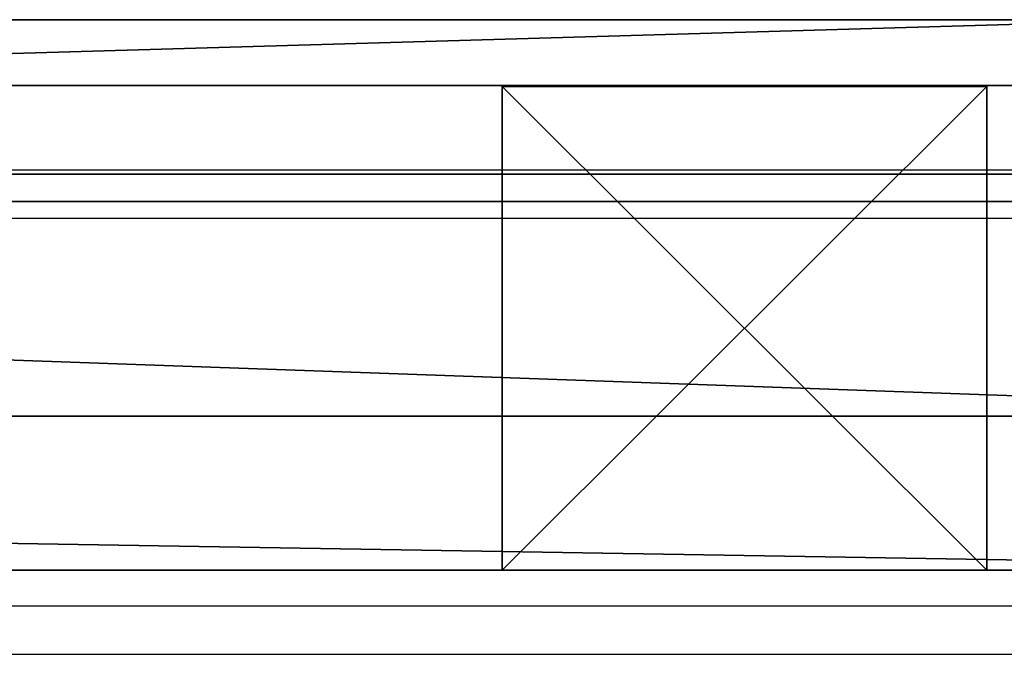
# Model space of a CAD drawing. Units: centimetres. Extents: x -980 to 982, y -408 to 408.
# Drawn here: x -518 to -510, y -404 to -399 of the extents above; entities that cross this region are included whole.
import ezdxf

# ---------------------------------------------------------------- set-up
doc = ezdxf.new("R2010")
doc.units = ezdxf.units.CM
doc.header["$LTSCALE"] = 2.54
doc.layers.get('0').update_dxf_attribs({"true_color": 0xff5454})

# ---------------------------------------------------------------- blocks, each defined once
blk = doc.blocks.new('Grupuj_30')
at = {"color": 0}
for p, q in [((56.1011, 2), (0, 2)), ((0, 2, 4), (56.1011, 2, 4)), ((56.1011, 2), (0, 2)), ((0, 2, 4), (56.1011, 2, 4)), ((56.1011, 0), (0, 0)), ((56.1011, 0), (0, 0)), ((0, 0, 4), (56.1011, 0, 4)), ((0, 0, 4), (56.1011, 0, 4))]:
    blk.add_line(p, q, dxfattribs=at)
mesh = blk.add_polyface(dxfattribs=at)
corners = [(56.1011, 2), (0, 0), (0, 2), (56.1011, 0)]
mesh.append_faces([[corners[k] for k in face] for face in [(0, 1, 2), (1, 0, 3)]], dxfattribs={"vtx0": -1, "color": 0})
mesh = blk.add_polyface(dxfattribs=at)
corners = [(0, 2, 4), (56.1011, 2), (0, 2), (56.1011, 2, 4)]
mesh.append_faces([[corners[k] for k in face] for face in [(0, 1, 2), (1, 0, 3)]], dxfattribs={"vtx0": -1, "color": 0})
mesh = blk.add_polyface(dxfattribs=at)
corners = [(0, 0, 4), (56.1011, 2, 4), (0, 2, 4), (56.1011, 0, 4)]
mesh.append_faces([[corners[k] for k in face] for face in [(0, 1, 2), (1, 0, 3)]], dxfattribs={"vtx0": -1, "color": 0})
mesh = blk.add_polyface(dxfattribs=at)
corners = [(56.1011, 0, 4), (0, 0), (56.1011, 0), (0, 0, 4)]
mesh.append_faces([[corners[k] for k in face] for face in [(0, 1, 2), (1, 0, 3)]], dxfattribs={"vtx0": -1, "color": 0})
blk = doc.blocks.new('Komponent_155')
at = {"color": 0, "xscale": 4.29225398134363, "rotation": 360}
blk.add_blockref('Grupuj_30', (0, 0), dxfattribs=at)
blk = doc.blocks.new('Grupuj_110')
at = {"color": 0}
for p, q in [((240.8, 4), (0, 4)), ((0, 4, 4), (240.8, 4, 4)), ((240.8, 4), (0, 4)), ((0, 4, 4), (240.8, 4, 4)), ((240.8, 0), (0, 0)), ((240.8, 0), (0, 0)), ((0, 0, 4), (240.8, 0, 4)), ((0, 0, 4), (240.8, 0, 4))]:
    blk.add_line(p, q, dxfattribs=at)
mesh = blk.add_polyface(dxfattribs=at)
corners = [(0, 4), (240.8, 0), (0, 0), (240.8, 4)]
mesh.append_faces([[corners[k] for k in face] for face in [(0, 1, 2), (1, 0, 3)]], dxfattribs={"vtx0": -1, "color": 0})
mesh = blk.add_polyface(dxfattribs=at)
corners = [(0, 4, 4), (240.8, 4), (0, 4), (240.8, 4, 4)]
mesh.append_faces([[corners[k] for k in face] for face in [(0, 1, 2), (1, 0, 3)]], dxfattribs={"vtx0": -1, "color": 0})
mesh = blk.add_polyface(dxfattribs=at)
corners = [(240.8, 0, 4), (0, 4, 4), (0, 0, 4), (240.8, 4, 4)]
mesh.append_faces([[corners[k] for k in face] for face in [(0, 1, 2), (1, 0, 3)]], dxfattribs={"vtx0": -1, "color": 0})
mesh = blk.add_polyface(dxfattribs=at)
corners = [(240.8, 0, 4), (0, 0), (240.8, 0), (0, 0, 4)]
mesh.append_faces([[corners[k] for k in face] for face in [(0, 1, 2), (1, 0, 3)]], dxfattribs={"vtx0": -1, "color": 0})
blk = doc.blocks.new('Komponent_40')
at = {"color": 9, "true_color": 0xc8c8c8}
blk.add_blockref('Grupuj_110', (-240.8, 2, 6.4409), dxfattribs=at)
blk = doc.blocks.new('Grupuj_82')
at = {"color": 0}
for p, q in [((0, 55.1349, 84.8974), (0, 3.5926, 84.8974)), ((0, 55.1349, 84.8974), (0, 3.5926, 84.8974)), ((0, 3.5926), (0, 55.1349)), ((0, 3.5926), (0, 55.1349)), ((1.5, 3.5926), (1.5, 55.1349)), ((1.5, 55.1349, 84.8974), (1.5, 3.5926, 84.8974)), ((1.5, 55.1349, 84.8974), (1.5, 3.5926, 84.8974)), ((1.5, 3.5926), (1.5, 55.1349))]:
    blk.add_line(p, q, dxfattribs=at)
mesh = blk.add_polyface(dxfattribs=at)
corners = [(0, 3.5926, 84.8974), (0, 0, 3.5926), (0, 0, 81.3048), (0, 3.5926), (0, 55.1349), (0, 55.1349, 84.8974), (0, 55.5944, 84.4379), (0, 55.5944, 0.4595)]
mesh.append_faces([[corners[k] for k in face] for face in [(0, 1, 2), (4, 6, 7)]], dxfattribs={"vtx0": -1, "color": 0})
mesh.append_faces([[corners[k] for k in face] for face in [(1, 0, 3), (3, 0, 4)]], dxfattribs={"vtx0": -1, "vtx1": -1, "color": 0})
mesh.append_faces([[corners[k] for k in face] for face in [(4, 0, 5), (4, 5, 6)]], dxfattribs={"vtx0": -1, "vtx2": -1, "color": 0})
mesh = blk.add_polyface(dxfattribs=at)
corners = [(1.5, 3.5926), (1.5, 0, 81.3048), (1.5, 0, 3.5926), (1.5, 3.5926, 84.8974), (1.5, 55.1349), (1.5, 55.1349, 84.8974), (1.5, 55.5944, 84.4379), (1.5, 55.5944, 0.4595)]
mesh.append_faces([[corners[k] for k in face] for face in [(0, 1, 2), (6, 4, 7)]], dxfattribs={"vtx0": -1, "color": 0})
mesh.append_faces([[corners[k] for k in face] for face in [(1, 0, 3), (3, 4, 5), (5, 4, 6)]], dxfattribs={"vtx0": -1, "vtx1": -1, "color": 0})
mesh.append_faces([[corners[k] for k in face] for face in [(3, 0, 4)]], dxfattribs={"vtx0": -1, "vtx2": -1, "color": 0})
at = {"color": 18, "true_color": 0x010101}
mesh = blk.add_polyface(dxfattribs=at)
corners = [(1.5, 3.5926, 84.8974), (0, 55.1349, 84.8974), (0, 3.5926, 84.8974), (1.5, 55.1349, 84.8974)]
mesh.append_faces([[corners[k] for k in face] for face in [(0, 1, 2), (1, 0, 3)]], dxfattribs={"vtx0": -1, "color": 18})
mesh = blk.add_polyface(dxfattribs=at)
corners = [(0, 55.1349), (1.5, 3.5926), (0, 3.5926), (1.5, 55.1349)]
mesh.append_faces([[corners[k] for k in face] for face in [(0, 1, 2), (1, 0, 3)]], dxfattribs={"vtx0": -1, "color": 18})
blk = doc.blocks.new('Komponent_39')
at = {"color": 0}
blk.add_blockref('Grupuj_82', (0, 0), dxfattribs=at)
blk = doc.blocks.new('Grupuj_83')
at = {"color": 0}
for p, q in [((0, 3.9915, 10.4741), (4, 3.9915, 10.4741)), ((0, 0, 10.4741), (0, 3.9915, 10.4741)), ((0, 3.9915, 10.4741), (4, 3.9915, 10.4741)), ((0, 3.9915, 10.4741), (0, 3.9915, 95.5)), ((0, 3.9915, 95.5), (4, 3.9915, 95.5)), ((0, 3.9915, 95.5), (4, 3.9915, 95.5)), ((0, 0, 95.5), (0, 3.9915, 95.5)), ((0, 0, 10.4741), (0, 3.9915, 10.4741)), ((0, 0, 95.5), (0, 3.9915, 95.5)), ((0, 3.9915, 10.4741), (0, 3.9915, 95.5)), ((4, 3.9915, 10.4741), (4, 0, 10.4741)), ((4, 3.9915, 10.4741), (4, 3.9915, 95.5)), ((4, 3.9915, 10.4741), (4, 0, 10.4741)), ((4, 3.9915, 10.4741), (4, 3.9915, 95.5)), ((4, 3.9915, 95.5), (4, 0, 95.5)), ((4, 3.9915, 95.5), (4, 0, 95.5)), ((4, 0, 10.4741), (0, 0, 10.4741)), ((4, 0, 95.5), (0, 0, 95.5)), ((0, 0, 10.4741), (0, 0, 95.5)), ((4, 0, 10.4741), (0, 0, 10.4741)), ((4, 0, 95.5), (0, 0, 95.5)), ((0, 0, 10.4741), (0, 0, 95.5)), ((4, 0, 10.4741), (4, 0, 95.5)), ((4, 0, 10.4741), (4, 0, 95.5))]:
    blk.add_line(p, q, dxfattribs=at)
mesh = blk.add_polyface(dxfattribs=at)
corners = [(4, 3.9915, 10.4741), (0, 0, 10.4741), (0, 3.9915, 10.4741), (4, 0, 10.4741)]
mesh.append_faces([[corners[k] for k in face] for face in [(0, 1, 2), (1, 0, 3)]], dxfattribs={"vtx0": -1, "color": 0})
mesh = blk.add_polyface(dxfattribs=at)
corners = [(0, 3.9915, 95.5), (4, 3.9915, 10.4741), (0, 3.9915, 10.4741), (4, 3.9915, 95.5)]
mesh.append_faces([[corners[k] for k in face] for face in [(0, 1, 2), (1, 0, 3)]], dxfattribs={"vtx0": -1, "color": 0})
mesh = blk.add_polyface(dxfattribs=at)
corners = [(4, 0, 95.5), (0, 3.9915, 95.5), (0, 0, 95.5), (4, 3.9915, 95.5)]
mesh.append_faces([[corners[k] for k in face] for face in [(0, 1, 2), (1, 0, 3)]], dxfattribs={"vtx0": -1, "color": 0})
mesh = blk.add_polyface(dxfattribs=at)
corners = [(0, 3.9915, 95.5), (0, 0, 10.4741), (0, 0, 95.5), (0, 3.9915, 10.4741)]
mesh.append_faces([[corners[k] for k in face] for face in [(0, 1, 2), (1, 0, 3)]], dxfattribs={"vtx0": -1, "color": 0})
mesh = blk.add_polyface(dxfattribs=at)
corners = [(4, 3.9915, 10.4741), (4, 0, 95.5), (4, 0, 10.4741), (4, 3.9915, 95.5)]
mesh.append_faces([[corners[k] for k in face] for face in [(0, 1, 2), (1, 0, 3)]], dxfattribs={"vtx0": -1, "color": 0})
mesh = blk.add_polyface(dxfattribs=at)
corners = [(4, 0, 95.5), (0, 0, 10.4741), (4, 0, 10.4741), (0, 0, 95.5)]
mesh.append_faces([[corners[k] for k in face] for face in [(0, 1, 2), (1, 0, 3)]], dxfattribs={"vtx0": -1, "color": 0})
blk = doc.blocks.new('Komponent_2')
at = {"color": 9, "true_color": 0xc8c8c8}
blk.add_blockref('Grupuj_83', (0, 0), dxfattribs=at)
blk = doc.blocks.new('Grupuj_17')
at = {"color": 152, "true_color": 0x007db7, "extrusion": (0, 0, -1), "rotation": 269.9999999999999}
blk.add_blockref('Komponent_40', (-6.9617, 0.4, -10.4409), dxfattribs=at)
at = {"color": 152, "true_color": 0x007db7, "extrusion": (0, 0, -1), "zscale": -1}
for name, p, rotation in [('Komponent_40', (-6.9617, 0.4, -83.0685), 269.9999999999999), ('Komponent_39', (-1.9176, 0.6081, -4.1781), 359.9999999999999)]:
    blk.add_blockref(name, p, dxfattribs=dict(at, rotation=rotation))
at = {"color": 9, "true_color": 0xc8c8c8, "xscale": 0.2329778257173315, "zscale": -1, "rotation": 270}
blk.add_blockref('Komponent_155', (1.6915, 56.8581, 48.6281), dxfattribs=at)
at = {"color": 152, "true_color": 0x007db7, "zscale": -1, "rotation": 270}
blk.add_blockref('Komponent_2', (0.9702, 9.7109, 99.5), dxfattribs=at)
blk = doc.blocks.new('Grupuj_29')
at = {"color": 0, "extrusion": (0, 0, -1), "zscale": -1, "rotation": 269.9999999999999}
blk.add_blockref('Grupuj_17', (-528.5301, 8.3286, -8.7004), dxfattribs=at)
blk = doc.blocks.new('2404C_')
at = {"color": 7, "linetype": 'Continuous', "lineweight": 25}
for p, q in [((-989.025, 3542.137), (1418.975, 3542.137)), ((-989.025, 3538.137), (1418.975, 3538.137)), ((-989.025, 3506.137), (1418.975, 3506.137)), ((-989.025, 3502.137), (1418.975, 3502.137))]:
    blk.add_line(p, q, dxfattribs=at)

msp = doc.modelspace()

# ---------------------------------------------------------------- block references
at = {"color": 0, "xscale": 0.1, "yscale": 0.1, "zscale": 0.1}
msp.add_blockref('2404C_', (-646.261, -754.6981), dxfattribs=at)
at = {"color": 0}
msp.add_blockref('Grupuj_29', (-1032.5219, -407.157), dxfattribs=at)

doc.saveas('drawing.dxf')
